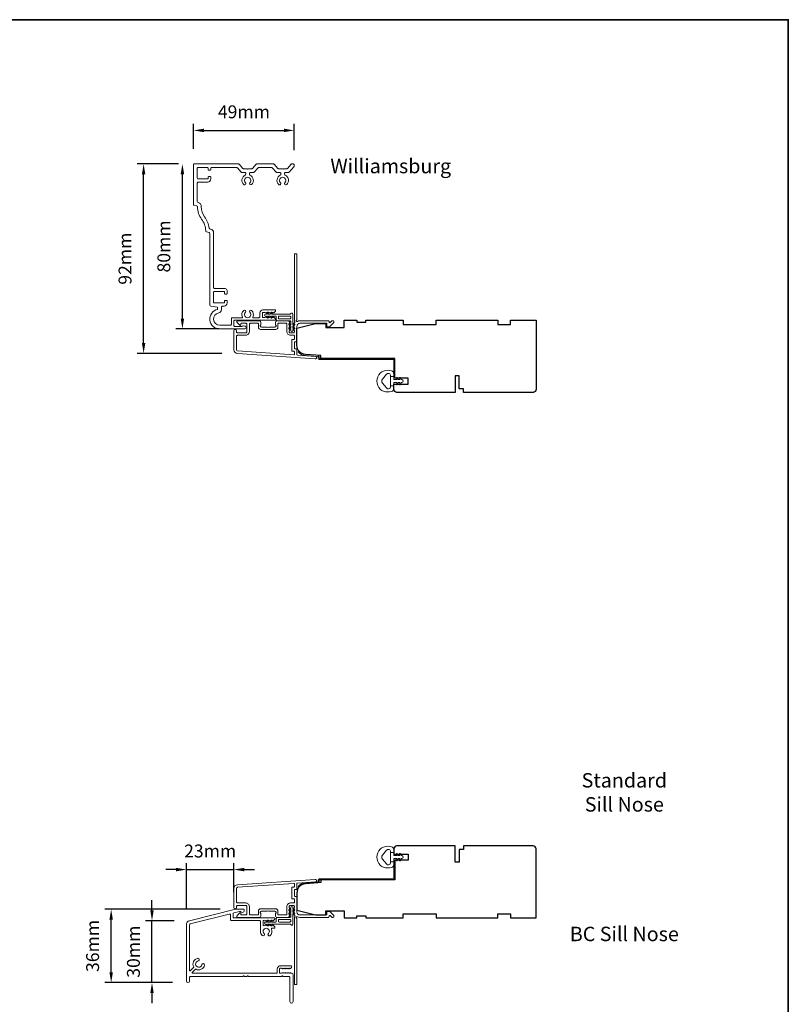
# Model space of a CAD drawing. Extents: x -223 to 5432, y 1416 to 3959.
# Drawn here: x 1068 to 1441, y 1974 to 2451 of the extents above; entities that cross this region are included whole.
import ezdxf

# ---------------------------------------------------------------- set-up
doc = ezdxf.new("R2010")
doc.units = 0
doc.header["$LTSCALE"] = 200
doc.header["$MEASUREMENT"] = 0
doc.header["$PDMODE"] = 3
doc.header["$PDSIZE"] = 25
doc.layers.get('DEFPOINTS').update_dxf_attribs({"color": 2, "linetype": 'CONTINUOUS'})
for name, color, linetype, lineweight in [('8', 7, 'CONTINUOUS', 35), ('Accessory Retainer Clip', 30, 'CONTINUOUS', 9), ('Casing', 142, 'CONTINUOUS', 15), ('Dimensions', 2, 'CONTINUOUS', 25), ('Frame & Sash Cladding', 3, 'CONTINUOUS', 15), ('Jamb Liner', 230, 'CONTINUOUS', 9), ('Sill Nose', 140, 'CONTINUOUS', 15), ('TEXT', 7, 'CONTINUOUS', 35), ('Weather-Strip', 6, 'CONTINUOUS', 9), ('Wood', 7, 'CONTINUOUS', 25)]:
    doc.layers.add(name, color=color, linetype=linetype, lineweight=lineweight)
doc.styles.add('Note Text (ISO)', font='tahoma.ttf')
doc.styles.add('style1', font='arial.ttf')
doc.dimstyles.new('LWFRAC$0', dxfattribs={"dimscale": 20, "dimtxt": 2.5, "dimasz": 2, "dimexe": 1.25, "dimexo": 3, "dimgap": 2, "dimtad": 1, "dimtoh": 1, "dimdec": 4, "dimlfac": 0.03937, "dimzin": 4, "dimdsep": 46, "dimlunit": 5, "dimtxsty": 'style1', "dimcen": 0, "dimadec": 0, "dimazin": 0, "dimtfac": 1, "dimtdec": 4, "dimtix": 1, "dimtmove": 0, "dimatfit": 3, "dimfxl": 1.25, "dimfrac": 2, "dimtzin": 0, "dimarcsym": 0})

# ---------------------------------------------------------------- blocks, each defined once
blk = doc.blocks.new('*D208')
at = {"layer": 'DEFPOINTS', "color": 0, "transparency": 16777216}
for p in [(1201.08, 2397.36), (1152.28, 2380.85), (1201.08, 2380.35)]:
    blk.add_point(p, dxfattribs=at)
at = {"layer": 'Dimensions', "color": 0, "lineweight": -2, "transparency": 16777216}
for p, q in [((1152.28, 2388.35), (1152.28, 2400.49)), ((1157.28, 2397.36), (1196.08, 2397.36)), ((1201.08, 2387.85), (1201.08, 2400.49))]:
    blk.add_line(p, q, dxfattribs=at)
at = {"layer": 'Dimensions', "color": 0, "transparency": 16777216}
for points in [[(1157.28, 2398.2), (1157.28, 2396.53), (1152.28, 2397.36)], [(1196.08, 2398.2), (1196.08, 2396.53), (1201.08, 2397.36)]]:
    blk.add_solid(points, dxfattribs=at)
at = {"layer": 'Dimensions', "color": 0, "transparency": 16777216, "insert": (1176.68, 2405.56), "char_height": 6.25, "attachment_point": 5, "style": 'style1'}
blk.add_mtext('49mm', dxfattribs=at)
blk = doc.blocks.new('*D209')
at = {"layer": 'DEFPOINTS', "color": 0, "transparency": 16777216}
for p in [(1128.04, 2381.1), (1152.53, 2381.1), (1173.52, 2289.24)]:
    blk.add_point(p, dxfattribs=at)
at = {"layer": 'Dimensions', "color": 0, "lineweight": -2, "transparency": 16777216}
for p, q in [((1145.03, 2381.1), (1124.92, 2381.1)), ((1128.04, 2294.24), (1128.04, 2376.1)), ((1166.02, 2289.24), (1124.92, 2289.24))]:
    blk.add_line(p, q, dxfattribs=at)
at = {"layer": 'Dimensions', "color": 0, "transparency": 16777216}
for points in [[(1127.21, 2376.1), (1128.88, 2376.1), (1128.04, 2381.1)], [(1127.21, 2294.24), (1128.88, 2294.24), (1128.04, 2289.24)]]:
    blk.add_solid(points, dxfattribs=at)
at = {"layer": 'Dimensions', "color": 0, "transparency": 16777216, "insert": (1119.85, 2335.17), "char_height": 6.25, "attachment_point": 5, "rotation": 90, "style": 'style1'}
blk.add_mtext('92mm', dxfattribs=at)
blk = doc.blocks.new('*D210')
at = {"layer": 'DEFPOINTS', "color": 0, "transparency": 16777216}
for p in [(1146.87, 2381.1), (1152.53, 2381.1), (1172.04, 2301.1)]:
    blk.add_point(p, dxfattribs=at)
at = {"layer": 'Dimensions', "color": 0, "lineweight": -2, "transparency": 16777216}
for p, q in [((1145.03, 2381.1), (1143.74, 2381.1)), ((1146.87, 2306.1), (1146.87, 2376.1)), ((1164.54, 2301.1), (1143.74, 2301.1))]:
    blk.add_line(p, q, dxfattribs=at)
at = {"layer": 'Dimensions', "color": 0, "transparency": 16777216}
for points in [[(1146.03, 2376.1), (1147.7, 2376.1), (1146.87, 2381.1)], [(1146.03, 2306.1), (1147.7, 2306.1), (1146.87, 2301.1)]]:
    blk.add_solid(points, dxfattribs=at)
at = {"layer": 'Dimensions', "color": 0, "transparency": 16777216, "insert": (1138.67, 2341.1), "char_height": 6.25, "attachment_point": 5, "rotation": 90, "style": 'style1'}
blk.add_mtext('80mm', dxfattribs=at)
blk = doc.blocks.new('*D211')
at = {"layer": 'DEFPOINTS', "color": 0, "transparency": 16777216}
for p in [(1132.11, 2014.14), (1150.31, 2014.14), (1149.55, 1984.14)]:
    blk.add_point(p, dxfattribs=at)
at = {"layer": 'Dimensions', "color": 0, "lineweight": -2, "transparency": 16777216}
for p, q in [((1132.11, 2019.14), (1132.11, 2024.14)), ((1142.81, 2014.14), (1128.99, 2014.14)), ((1132.11, 1984.14), (1132.11, 2014.14)), ((1142.05, 1984.14), (1128.99, 1984.14)), ((1132.11, 1979.14), (1132.11, 1974.14))]:
    blk.add_line(p, q, dxfattribs=at)
at = {"layer": 'Dimensions', "color": 0, "transparency": 16777216}
for points in [[(1131.28, 2019.14), (1132.95, 2019.14), (1132.11, 2014.14)], [(1131.28, 1979.14), (1132.95, 1979.14), (1132.11, 1984.14)]]:
    blk.add_solid(points, dxfattribs=at)
at = {"layer": 'Dimensions', "color": 0, "transparency": 16777216, "insert": (1123.92, 1999.14), "char_height": 6.25, "attachment_point": 5, "rotation": 90, "style": 'style1'}
blk.add_mtext('30mm', dxfattribs=at)
blk = doc.blocks.new('*D212')
at = {"layer": 'DEFPOINTS', "color": 0, "transparency": 16777216}
for p in [(1112.32, 2019.72), (1172.68, 2019.72), (1149.55, 1984.14)]:
    blk.add_point(p, dxfattribs=at)
at = {"layer": 'Dimensions', "color": 0, "lineweight": -2, "transparency": 16777216}
for p, q in [((1165.18, 2019.72), (1109.19, 2019.72)), ((1112.32, 1989.14), (1112.32, 2014.72)), ((1142.05, 1984.14), (1109.19, 1984.14))]:
    blk.add_line(p, q, dxfattribs=at)
at = {"layer": 'Dimensions', "color": 0, "transparency": 16777216}
for points in [[(1111.48, 2014.72), (1113.15, 2014.72), (1112.32, 2019.72)], [(1111.48, 1989.14), (1113.15, 1989.14), (1112.32, 1984.14)]]:
    blk.add_solid(points, dxfattribs=at)
at = {"layer": 'Dimensions', "color": 0, "transparency": 16777216, "insert": (1104.13, 2001.93), "char_height": 6.25, "attachment_point": 5, "rotation": 90, "style": 'style1'}
blk.add_mtext('36mm', dxfattribs=at)
blk = doc.blocks.new('*D213')
at = {"layer": 'DEFPOINTS', "color": 0, "transparency": 16777216}
for p in [(1171.84, 2038.94), (1171.84, 2020.56), (1148.8, 2012.2)]:
    blk.add_point(p, dxfattribs=at)
at = {"layer": 'Dimensions', "color": 0, "lineweight": -2, "transparency": 16777216}
for p, q in [((1143.8, 2038.94), (1138.8, 2038.94)), ((1148.8, 2019.7), (1148.8, 2042.07)), ((1148.8, 2038.94), (1171.84, 2038.94)), ((1171.84, 2028.06), (1171.84, 2042.07)), ((1176.84, 2038.94), (1181.84, 2038.94))]:
    blk.add_line(p, q, dxfattribs=at)
at = {"layer": 'Dimensions', "color": 0, "transparency": 16777216}
for points in [[(1143.8, 2039.78), (1143.8, 2038.11), (1148.8, 2038.94)], [(1176.84, 2039.78), (1176.84, 2038.11), (1171.84, 2038.94)]]:
    blk.add_solid(points, dxfattribs=at)
at = {"layer": 'Dimensions', "color": 0, "transparency": 16777216, "insert": (1160.32, 2047.14), "char_height": 6.25, "attachment_point": 5, "style": 'style1'}
blk.add_mtext('23mm', dxfattribs=at)

msp = doc.modelspace()

# ---------------------------------------------------------------- linework, layer by layer
at = {"layer": '8', "linetype": 'Continuous'}
msp.add_lwpolyline([(-222.74, 2451.05), (1440.62, 2451.05), (1440.62, 1416.02), (-222.74, 1416.02)], close=True, dxfattribs=at)
at = {"layer": 'Accessory Retainer Clip'}
for points in [[(1199.46, 2308.53, -0.761858), (1200.4, 2308.27), (1200.4, 2303.1), (1200.91, 2303.46, -1), (1201.2, 2303.04), (1200.4, 2302.48), (1200.4, 2301.23), (1200.91, 2301.59, -1), (1201.2, 2301.17), (1200.4, 2300.61), (1200.4, 2300.24, -1), (1199.39, 2300.24), (1199.39, 2300.61), (1198.58, 2301.17, -1), (1198.87, 2301.59), (1199.39, 2301.23), (1199.39, 2302.48), (1198.58, 2303.04, -1), (1198.87, 2303.46), (1199.39, 2303.1), (1199.39, 2304.53, 0.414214), (1198.89, 2305.03), (1192.87, 2305.03, -0.414214), (1192.37, 2305.53), (1192.37, 2307.02, 0.414214), (1192.12, 2307.27), (1189.98, 2307.27), (1190.34, 2306.76, -1), (1189.93, 2306.47), (1189.36, 2307.27), (1188.12, 2307.27), (1188.48, 2306.76, -1), (1188.06, 2306.47), (1187.5, 2307.27), (1187.13, 2307.27, -1), (1187.13, 2308.29), (1187.5, 2308.29), (1188.06, 2309.09, -1), (1188.48, 2308.8), (1188.12, 2308.29), (1189.36, 2308.29), (1189.93, 2309.09, -1), (1190.34, 2308.8), (1189.98, 2308.29), (1199.03, 2308.29, 0.264254), (1199.46, 2308.53)], [(1199.46, 2012.26, 0.761858), (1200.4, 2012.52), (1200.4, 2017.7), (1200.91, 2017.34, 1), (1201.21, 2017.76), (1200.4, 2018.32), (1200.4, 2019.56), (1200.91, 2019.2, 1), (1201.21, 2019.62), (1200.4, 2020.18), (1200.4, 2020.55, 1), (1199.39, 2020.55), (1199.39, 2020.18), (1198.58, 2019.62, 1), (1198.88, 2019.2), (1199.39, 2019.56), (1199.39, 2018.32), (1198.58, 2017.76, 1), (1198.88, 2017.34), (1199.39, 2017.7), (1199.39, 2016.26, -0.414214), (1198.89, 2015.76), (1192.87, 2015.76, 0.414214), (1192.37, 2015.26), (1192.37, 2013.77, -0.414214), (1192.12, 2013.52), (1189.98, 2013.52), (1190.34, 2014.03, 1), (1189.93, 2014.32), (1189.36, 2013.52), (1188.12, 2013.52), (1188.48, 2014.03, 1), (1188.06, 2014.32), (1187.5, 2013.52), (1187.13, 2013.52, 1), (1187.13, 2012.5), (1187.5, 2012.5), (1188.06, 2011.7, 1), (1188.48, 2011.99), (1188.12, 2012.5), (1189.36, 2012.5), (1189.93, 2011.7, 1), (1190.34, 2011.99), (1189.98, 2012.5), (1199.03, 2012.5, -0.264254), (1199.46, 2012.26)]]:
    msp.add_lwpolyline(points, format="xyb", dxfattribs=at)
for points in [[(1198.9, 2307.29, -0.414214), (1199.4, 2306.79), (1199.4, 2306.53, -0.414214), (1198.9, 2306.03), (1193.87, 2306.03, -0.414214), (1193.37, 2306.53), (1193.37, 2306.79, -0.414214), (1193.87, 2307.29)], [(1198.9, 2013.5, 0.414214), (1199.4, 2014), (1199.4, 2014.26, 0.414214), (1198.9, 2014.76), (1193.87, 2014.76, 0.414214), (1193.37, 2014.26), (1193.37, 2014, 0.414214), (1193.87, 2013.5)]]:
    msp.add_lwpolyline(points, format="xyb", close=True, dxfattribs=at)
at = {"layer": 'Casing'}
msp.add_lwpolyline([(1176.48, 2378.79), (1178.23, 2378.79), (1178.49, 2378.54), (1178.74, 2378.79), (1180.49, 2378.79, 0.217121), (1180.87, 2378.96), (1182.58, 2380.93, -0.217121), (1182.95, 2381.1), (1191.02, 2381.1, -0.217121), (1191.4, 2380.93), (1193.11, 2378.96, 0.217121), (1193.48, 2378.79), (1195.23, 2378.79), (1195.49, 2378.54), (1195.74, 2378.79), (1197.49, 2378.79, 0.217121), (1197.87, 2378.96), (1199.58, 2380.93, -0.217121), (1199.96, 2381.1), (1200.58, 2381.1, -0.414214), (1201.08, 2380.6), (1201.08, 2380.1, -0.180829), (1200.96, 2379.77), (1198.69, 2377.16, -0.217121), (1198.31, 2376.99), (1196.89, 2376.99, 0.414214), (1196.39, 2376.49), (1196.39, 2376.08, 0.290756), (1196.67, 2375.63, -0.528235), (1197.41, 2371.07, -1), (1196.54, 2371.99, 2.508428), (1194.44, 2371.99, -1), (1193.56, 2371.07, -0.528235), (1194.3, 2375.63, 0.290756), (1194.59, 2376.08), (1194.59, 2376.49, 0.414214), (1194.09, 2376.99), (1192.66, 2376.99, -0.217121), (1192.29, 2377.16), (1190.58, 2379.13, 0.217121), (1190.2, 2379.3), (1183.77, 2379.3, 0.217121), (1183.4, 2379.13), (1181.69, 2377.16, -0.217121), (1181.31, 2376.99), (1179.89, 2376.99, 0.414214), (1179.39, 2376.49), (1179.39, 2376.08, 0.290756), (1179.67, 2375.63, -0.528235), (1180.41, 2371.07, -1), (1179.53, 2371.99, 2.508428), (1177.44, 2371.99, -1), (1176.56, 2371.07, -0.528235), (1177.3, 2375.63, 0.290756), (1177.59, 2376.08), (1177.59, 2376.49, 0.414214), (1177.09, 2376.99), (1175.66, 2376.99, -0.217121), (1175.28, 2377.16), (1173.57, 2379.14, 0.217121), (1173.19, 2379.31), (1160.88, 2379.31, 0.414214), (1160.63, 2379.06), (1160.63, 2378.35, -0.414214), (1160.38, 2378.1), (1159.63, 2378.1, -0.414214), (1159.38, 2378.35), (1159.38, 2379.05, 0.414214), (1159.13, 2379.3), (1154.33, 2379.3, 0.414214), (1154.08, 2379.05), (1154.08, 2374.3, 0.414214), (1154.58, 2373.8), (1158.88, 2373.8, 0.414214), (1159.38, 2374.3), (1159.38, 2374.75, -0.414214), (1159.63, 2375), (1160.38, 2375, -0.414214), (1160.63, 2374.75), (1160.63, 2373.8, -0.414214), (1159.13, 2372.3), (1154.58, 2372.3, 0.414214), (1154.08, 2371.8), (1154.08, 2362.9, 0.344328), (1154.46, 2362.42), (1154.46, 2362.41, -0.348982), (1155.98, 2360.44, 0.166546), (1157.62, 2355.38, -0.125048), (1159.85, 2350.02, 0.304017), (1160.23, 2349.61), (1160.46, 2349.55, -0.344328), (1161.98, 2347.61), (1161.98, 2321.19, 0.414214), (1162.48, 2320.69), (1167.53, 2320.69, -0.414214), (1168.53, 2319.69), (1168.53, 2318.24, -0.414214), (1168.28, 2317.99), (1167.53, 2317.99, -0.414214), (1167.28, 2318.24), (1167.28, 2318.94, 0.414214), (1167.03, 2319.19), (1162.23, 2319.19, 0.414214), (1161.98, 2318.94), (1161.98, 2313.94, 0.414214), (1162.23, 2313.69), (1167.03, 2313.69, 0.414214), (1167.28, 2313.94), (1167.28, 2314.64, -0.414214), (1167.53, 2314.89), (1168.28, 2314.89, -0.414214), (1168.53, 2314.64), (1168.53, 2313.69, -0.414214), (1167.03, 2312.19), (1166.25, 2312.19, 0.414214), (1165.75, 2311.69), (1165.75, 2310.35, -0.367489), (1164.5, 2308.86, 0.922057), (1164.98, 2302.9), (1170.08, 2302.9, 0.414214), (1170.58, 2303.4), (1170.58, 2306.03, -0.414214), (1171.08, 2306.53), (1175.72, 2306.53, 0.547153), (1175.95, 2306.88, -0.32141), (1176.56, 2310.08, -1), (1177.44, 2309.16, 2.508428), (1179.53, 2309.16, -1), (1180.41, 2310.08, -0.32141), (1181.02, 2306.88, 0.547153), (1181.25, 2306.53), (1183.92, 2306.53, 0.414214), (1184.42, 2307.03), (1184.42, 2308.83, -0.414214), (1185.92, 2310.33), (1191.8, 2310.33, -0.414214), (1192.05, 2310.08), (1192.05, 2309.89, -0.213422), (1191.89, 2309.51), (1191.19, 2308.89, -0.381966), (1190.86, 2308.89), (1190.65, 2309.08), (1190.44, 2308.89, -0.381966), (1190.11, 2308.89), (1189.9, 2309.08), (1189.69, 2308.89, -0.381966), (1189.36, 2308.89), (1189.15, 2309.08), (1188.94, 2308.89, -0.381966), (1188.61, 2308.89), (1188.4, 2309.08), (1188.19, 2308.89, -0.381966), (1187.86, 2308.89), (1187.65, 2309.08), (1187.44, 2308.89, -0.381966), (1187.11, 2308.89), (1186.9, 2309.08), (1186.12, 2309.08, 0.414214), (1185.62, 2308.58), (1185.62, 2307.08, 0.414214), (1186.12, 2306.58), (1186.9, 2306.58), (1187.11, 2306.76, -0.381966), (1187.44, 2306.76), (1187.65, 2306.58), (1187.86, 2306.76, -0.381966), (1188.19, 2306.76), (1188.4, 2306.58), (1188.61, 2306.76, -0.381966), (1188.94, 2306.76), (1189.15, 2306.58), (1189.36, 2306.76, -0.381966), (1189.69, 2306.76), (1189.9, 2306.58), (1190.11, 2306.76, -0.381966), (1190.44, 2306.76), (1190.65, 2306.58), (1190.86, 2306.76, -0.381966), (1191.19, 2306.76), (1191.89, 2306.14, -0.213422), (1192.05, 2305.76), (1192.05, 2305.58, -0.414214), (1191.8, 2305.33), (1172.28, 2305.33, 0.414214), (1171.78, 2304.83), (1171.78, 2302.8, 0.414214), (1172.28, 2302.3), (1175.68, 2302.3, 0.266309), (1175.85, 2302.4, -0.336976), (1176.41, 2302.63), (1177.35, 2302.38, -0.876976), (1177.18, 2301.1), (1164.98, 2301.1, -0.897671), (1163.95, 2310.59), (1163.95, 2311.59), (1160.59, 2312.19, -0.36397), (1160.18, 2312.68), (1160.18, 2347.37, 0.344328), (1159.8, 2347.86), (1158.55, 2348.17, -0.335011), (1158.17, 2348.64, 0.153717), (1156.18, 2354.3, -0.160701), (1154.18, 2360.24, 0.342609), (1153.8, 2360.72), (1152.47, 2361.06, -0.344328), (1152.28, 2361.3), (1152.28, 2380.85, -0.414214), (1152.53, 2381.1), (1174.02, 2381.1, -0.217121), (1174.39, 2380.93), (1176.1, 2378.96, 0.217121)], format="xyb", close=True, dxfattribs=at)
at = {"layer": 'Frame & Sash Cladding'}
for points in [[(1200.96, 2303.76, 0.381966), (1200.96, 2303.43), (1201.15, 2303.22), (1200.96, 2303.01, 0.381966), (1200.96, 2302.68), (1201.15, 2302.47), (1200.96, 2302.26, 0.381966), (1200.96, 2301.93), (1201.15, 2301.72), (1200.96, 2301.51, 0.381966), (1200.96, 2301.18), (1201.15, 2300.97), (1200.96, 2300.76, 0.381966), (1200.96, 2300.43), (1201.15, 2300.22), (1201.15, 2299.73, -0.414214), (1200.65, 2299.23), (1199.15, 2299.23, -0.414214), (1198.65, 2299.73), (1198.65, 2300.22), (1198.83, 2300.43, 0.381966), (1198.83, 2300.76), (1198.65, 2300.97), (1198.83, 2301.18, 0.381966), (1198.83, 2301.51), (1198.65, 2301.72), (1198.83, 2301.93, 0.381966), (1198.83, 2302.26), (1198.65, 2302.47), (1198.83, 2302.68, 0.381966), (1198.83, 2303.01), (1198.65, 2303.22), (1198.83, 2303.43, 0.381966), (1198.83, 2303.76), (1198.65, 2303.97), (1198.83, 2304.18, 0.381966), (1198.83, 2304.51), (1198.52, 2304.87, 0.213422), (1198.14, 2305.03), (1192.94, 2305.03, 0.414214), (1191.94, 2304.03), (1191.94, 2303.32, 0.239932), (1192.05, 2303.12, -0.72633), (1191.69, 2302.03), (1188.69, 2302.03), (1188.44, 2301.78), (1188.19, 2302.03), (1185.19, 2302.03, -0.72633), (1184.84, 2303.12, 0.239932), (1184.94, 2303.32), (1184.94, 2304.03, 0.414214), (1183.94, 2305.03), (1173.74, 2305.03, 0.668179), (1173.39, 2304.18), (1174.72, 2302.85, 0.668179), (1175.14, 2303.03), (1175.14, 2303.58, -0.414214), (1175.39, 2303.83), (1177.64, 2303.83, -0.414214), (1178.14, 2303.33), (1178.14, 2299.73, -0.414214), (1177.64, 2299.23), (1173.54, 2299.23, -0.414214), (1173.04, 2299.73), (1173.04, 2300.23, 1), (1171.84, 2300.23), (1171.84, 2291.03, 0.39391), (1173.52, 2289.24), (1211.3, 2286.6, 1), (1211.39, 2287.79), (1202.58, 2288.41, -0.39391), (1202.35, 2288.66), (1202.35, 2291.26, 0.414214), (1202.1, 2291.51), (1201.39, 2291.51, -0.414214), (1201.14, 2291.76), (1201.14, 2294.58, -0.414214), (1201.39, 2294.83), (1202.1, 2294.83, 0.414214), (1202.35, 2295.08), (1202.35, 2302.33, -0.414214), (1203.85, 2303.83), (1216.84, 2303.83), (1216.84, 2302.43, 0.414214), (1217.09, 2302.18), (1218.1, 2302.18, 0.198912), (1218.27, 2302.26), (1220.2, 2304.18, 0.668179), (1219.84, 2305.03), (1219.46, 2305.03, 0.198912), (1219.28, 2304.96), (1218.52, 2304.2, -0.68058), (1218.09, 2304.38, 0.424236), (1217.46, 2305.03), (1203.85, 2305.03, 0.117683), (1202.63, 2304.74, -1.114225), (1202.35, 2305.49), (1202.35, 2337.28, 0.414214), (1202.1, 2337.53), (1201.4, 2337.53, 0.414214), (1201.15, 2337.28), (1201.15, 2304.85, -0.561267), (1201.34, 2304.19)], [(1193.14, 2303.58, -0.414214), (1193.39, 2303.83), (1197.2, 2303.83, -0.414214), (1197.45, 2303.58), (1197.45, 2299.83, 0.414214), (1199.25, 2298.03), (1200.9, 2298.03, -0.414214), (1201.15, 2297.78), (1201.15, 2296.28, -0.414214), (1200.9, 2296.03), (1200.19, 2296.03, 0.414214), (1199.94, 2295.78), (1199.94, 2290.56, 0.414214), (1200.19, 2290.31), (1200.89, 2290.31, -0.414214), (1201.14, 2290.06), (1201.14, 2288.78, -0.434812), (1200.88, 2288.53), (1173.6, 2290.43, -0.39391), (1173.04, 2291.03), (1173.04, 2297.53, -0.414214), (1173.54, 2298.03), (1177.54, 2298.03, 0.414214), (1179.34, 2299.83), (1179.34, 2303.33, -0.414214), (1179.84, 2303.83), (1183.49, 2303.83, -0.414214), (1183.74, 2303.58), (1183.74, 2301.83, 0.414214), (1184.74, 2300.83), (1192.14, 2300.83, 0.414214), (1193.14, 2301.83)], [(1173.52, 2031.56, 0.39391), (1171.84, 2029.76), (1171.84, 2020.56, 1), (1173.04, 2020.56), (1173.04, 2021.06, -0.414214), (1173.54, 2021.56), (1177.64, 2021.56, -0.414214), (1178.14, 2021.06), (1178.14, 2017.46, -0.414214), (1177.64, 2016.96), (1175.39, 2016.96, -0.414214), (1175.14, 2017.21), (1175.14, 2017.77, 0.668179), (1174.72, 2017.94), (1173.39, 2016.62, 0.668179), (1173.74, 2015.76), (1183.94, 2015.76, 0.414214), (1184.94, 2016.76), (1184.94, 2017.48, 0.239932), (1184.84, 2017.68, -0.72633), (1185.19, 2018.76), (1188.19, 2018.76), (1188.44, 2019.01), (1188.69, 2018.76), (1191.69, 2018.76, -0.72633), (1192.05, 2017.68, 0.239932), (1191.94, 2017.48), (1191.94, 2016.76, 0.414214), (1192.94, 2015.76), (1198.14, 2015.76, 0.213422), (1198.52, 2015.93), (1198.83, 2016.28, 0.381966), (1198.83, 2016.61), (1198.65, 2016.82), (1198.83, 2017.03, 0.381966), (1198.83, 2017.36), (1198.65, 2017.57), (1198.83, 2017.78, 0.381966), (1198.83, 2018.11), (1198.65, 2018.32), (1198.83, 2018.53, 0.381966), (1198.83, 2018.86), (1198.65, 2019.07), (1198.83, 2019.28, 0.381966), (1198.83, 2019.61), (1198.65, 2019.82), (1198.83, 2020.03, 0.381966), (1198.83, 2020.36), (1198.65, 2020.57), (1198.65, 2021.06, -0.414214), (1199.15, 2021.56), (1200.65, 2021.56, -0.414214), (1201.15, 2021.06), (1201.15, 2020.57), (1200.96, 2020.36, 0.381966), (1200.96, 2020.03), (1201.15, 2019.82), (1200.96, 2019.61, 0.381966), (1200.96, 2019.28), (1201.15, 2019.07), (1200.96, 2018.86, 0.381966), (1200.96, 2018.53), (1201.15, 2018.32), (1200.96, 2018.11, 0.381966), (1200.96, 2017.78), (1201.15, 2017.57), (1200.96, 2017.36, 0.381966), (1200.96, 2017.03), (1201.34, 2016.6, -0.561267), (1201.15, 2015.95), (1201.15, 1983.51, 0.414214), (1201.4, 1983.26), (1202.1, 1983.26, 0.414214), (1202.35, 1983.51), (1202.35, 2015.31, -1.114225), (1202.63, 2016.05, 0.117683), (1203.85, 2015.76), (1217.46, 2015.76, 0.424236), (1218.09, 2016.41, -0.68058), (1218.52, 2016.6), (1219.28, 2015.84, 0.198912), (1219.46, 2015.76), (1219.84, 2015.76, 0.668179), (1220.2, 2016.62), (1218.27, 2018.54, 0.198912), (1218.1, 2018.61), (1217.09, 2018.61, 0.414214), (1216.84, 2018.36), (1216.84, 2016.96), (1203.85, 2016.96, -0.414214), (1202.35, 2018.46), (1202.35, 2025.71, 0.414214), (1202.1, 2025.96), (1201.39, 2025.96, -0.414214), (1201.14, 2026.21), (1201.14, 2029.03, -0.414214), (1201.39, 2029.28), (1202.1, 2029.28, 0.414214), (1202.35, 2029.53), (1202.35, 2032.14, -0.39391), (1202.58, 2032.39), (1211.39, 2033, 1), (1211.3, 2034.2)], [(1200.9, 2024.76, -0.414214), (1201.15, 2024.51), (1201.15, 2023.01, -0.414214), (1200.9, 2022.76), (1199.25, 2022.76, 0.414214), (1197.45, 2020.96), (1197.45, 2017.21, -0.414214), (1197.2, 2016.96), (1193.39, 2016.96, -0.414214), (1193.14, 2017.21), (1193.14, 2018.96, 0.414214), (1192.14, 2019.96), (1184.74, 2019.96, 0.414214), (1183.74, 2018.96), (1183.74, 2017.21, -0.414214), (1183.49, 2016.96), (1179.84, 2016.96, -0.414214), (1179.34, 2017.46), (1179.34, 2020.96, 0.414214), (1177.54, 2022.76), (1173.54, 2022.76, -0.414214), (1173.04, 2023.26), (1173.04, 2029.76, -0.39391), (1173.6, 2030.36), (1200.88, 2032.27, -0.434812), (1201.14, 2032.02), (1201.14, 2030.73, -0.414214), (1200.89, 2030.48), (1200.19, 2030.48, 0.414214), (1199.94, 2030.23), (1199.94, 2025.01, 0.414214), (1200.19, 2024.76)]]:
    msp.add_lwpolyline(points, format="xyb", close=True, dxfattribs=at)
at = {"layer": 'Jamb Liner'}
for points in [[(1212.7, 2287.55, 0.39391), (1212.46, 2287.8), (1206.5, 2288.22, -0.19617), (1203.11, 2289.89, -1), (1203.48, 2290.22, 0.19617), (1206.53, 2288.72), (1212.5, 2288.3, -0.39391), (1213.2, 2287.55), (1213.2, 2287.05, 0.414214), (1213.45, 2286.8), (1249.1, 2286.8, -0.414214), (1249.85, 2286.05), (1249.85, 2277.8, -1), (1249.35, 2277.8), (1249.35, 2286.05, 0.414214), (1249.1, 2286.3), (1213.45, 2286.3, -0.414214), (1212.7, 2287.05)], [(1212.7, 2033.24, -0.39391), (1212.46, 2032.99), (1206.5, 2032.58, 0.19617), (1203.11, 2030.91, 1), (1203.48, 2030.58, -0.19617), (1206.53, 2032.08), (1212.5, 2032.49, 0.39391), (1213.2, 2033.24), (1213.2, 2033.74, -0.414214), (1213.45, 2033.99), (1249.1, 2033.99, 0.414214), (1249.85, 2034.74), (1249.85, 2042.99, 1), (1249.35, 2042.99), (1249.35, 2034.74, -0.414214), (1249.1, 2034.49), (1213.45, 2034.49, 0.414214), (1212.7, 2033.74)]]:
    msp.add_lwpolyline(points, format="xyb", close=True, dxfattribs=at)
at = {"layer": 'Sill Nose'}
msp.add_lwpolyline([(1191.04, 2011.77), (1190.84, 2011.95, 0.381966), (1190.5, 2011.95), (1190.29, 2011.77), (1190.09, 2011.95, 0.381966), (1189.75, 2011.95), (1189.54, 2011.77), (1189.34, 2011.95, 0.381966), (1189, 2011.95), (1188.79, 2011.77), (1188.59, 2011.95, 0.381966), (1188.25, 2011.95), (1188.04, 2011.77), (1187.84, 2011.95, 0.381966), (1187.5, 2011.95), (1187.29, 2011.77), (1187.09, 2011.95, 0.381966), (1186.75, 2011.95), (1186.54, 2011.77), (1186.2, 2011.77, -0.414214), (1185.95, 2012.02), (1185.95, 2014.02, -0.414214), (1186.2, 2014.27), (1186.54, 2014.27), (1186.75, 2014.08, 0.381966), (1187.09, 2014.08), (1187.29, 2014.27), (1187.5, 2014.08, 0.381966), (1187.84, 2014.08), (1188.04, 2014.27), (1188.25, 2014.08, 0.381966), (1188.59, 2014.08), (1188.79, 2014.27), (1189, 2014.08, 0.381966), (1189.34, 2014.08), (1189.54, 2014.27), (1189.75, 2014.08, 0.381966), (1190.09, 2014.08), (1190.29, 2014.27), (1190.5, 2014.08, 0.381966), (1190.84, 2014.08), (1191.54, 2014.7, 0.213423), (1191.7, 2015.08), (1191.7, 2015.22, 0.414214), (1191.45, 2015.47), (1171.91, 2015.47, -0.414214), (1171.41, 2015.97), (1171.41, 2017.47, -0.344328), (1171.79, 2017.95), (1174.47, 2018.62, -0.061163), (1174.59, 2018.64), (1174.99, 2018.64, -0.296748), (1175.22, 2018.49, 0.369478), (1175.81, 2018.21), (1176.39, 2018.36, 0.339454), (1176.76, 2018.84), (1176.76, 2019.49, 0.414214), (1176.51, 2019.74), (1172.81, 2019.74, 0.061163), (1172.68, 2019.72), (1150.31, 2014.14, 0.344328), (1148.8, 2012.2), (1148.8, 1984.89, 1), (1150.3, 1984.89), (1150.3, 1986.64, -0.414214), (1150.8, 1987.14), (1176.1, 1987.14, 0.267949), (1176.31, 1987.27, -0.57735), (1176.75, 1987.27, 0.267949), (1176.96, 1987.14), (1178.1, 1987.14, 0.267949), (1178.31, 1987.27, -0.57735), (1178.75, 1987.27, 0.267949), (1178.96, 1987.14), (1194.82, 1987.14, 0.267949), (1195.04, 1987.27, -0.57735), (1195.47, 1987.27, 0.267949), (1195.69, 1987.14), (1198.48, 1987.14, -0.414214), (1198.98, 1986.64), (1198.98, 1974.94, 1), (1200.48, 1974.94), (1200.48, 1988.14, 0.414214), (1199.98, 1988.64), (1199.46, 1988.64), (1199.25, 1988.83, 0.381966), (1198.92, 1988.83), (1198.71, 1988.64), (1198.5, 1988.83, 0.381966), (1198.17, 1988.83), (1197.96, 1988.64), (1197.75, 1988.83, 0.381966), (1197.42, 1988.83), (1197.21, 1988.64), (1197, 1988.83, 0.381966), (1196.67, 1988.83), (1196.46, 1988.64), (1196.25, 1988.83, 0.381966), (1195.92, 1988.83), (1195.71, 1988.64), (1195.5, 1988.83, 0.381966), (1195.17, 1988.83), (1194.96, 1988.64), (1194.47, 1988.64, -0.414214), (1193.97, 1989.14), (1193.97, 1990.64, -0.414214), (1194.47, 1991.14), (1194.96, 1991.14), (1195.17, 1990.96, 0.381966), (1195.5, 1990.96), (1195.71, 1991.14), (1195.92, 1990.96, 0.381966), (1196.25, 1990.96), (1196.46, 1991.14), (1196.67, 1990.96, 0.381966), (1197, 1990.96), (1197.21, 1991.14), (1197.42, 1990.96, 0.381966), (1197.75, 1990.96), (1197.96, 1991.14), (1198.17, 1990.96, 0.381966), (1198.5, 1990.96), (1198.71, 1991.14), (1198.92, 1990.96, 0.381966), (1199.25, 1990.96), (1199.82, 1991.47, 0.6885), (1199.49, 1992.34), (1194.57, 1992.34, 0.414214), (1192.77, 1990.54), (1192.77, 1989.14, -0.414214), (1192.27, 1988.64), (1151.79, 1988.64, -0.668178), (1151.61, 1989.07), (1153.16, 1990.62, -0.332017), (1153.45, 1990.66, 0.50742), (1157.57, 1992.61, 1), (1156.3, 1992.86, -1.886614), (1154.51, 1994.64, 1), (1154.27, 1995.92, 0.507416), (1152.32, 1991.8, -0.332014), (1152.27, 1991.5), (1150.73, 1989.95, -0.66818), (1150.3, 1990.13), (1150.3, 2012.2, -0.344328), (1150.68, 2012.69), (1169.54, 2017.39, -0.487733), (1170.16, 2016.91), (1170.16, 2014.72, 0.414214), (1170.66, 2014.22), (1184.2, 2014.22, -0.414214), (1184.7, 2013.72), (1184.7, 2008.99, 0.205862), (1185.57, 2006.96, 1), (1186.44, 2007.89, -2.502358), (1188.54, 2007.89, 0.831092), (1189.24, 2006.82, 0.348902), (1190.01, 2010.21, -0.553072), (1190.23, 2010.57), (1191.45, 2010.57, 0.414214), (1191.7, 2010.82), (1191.7, 2010.95, 0.213423), (1191.54, 2011.33), (1190.84, 2011.95)], format="xyb", dxfattribs=at)
at = {"layer": 'Weather-Strip'}
for points in [[(1244.33, 2270.91, -0.124215), (1242.75, 2271.9, -0.4), (1242.75, 2279.7, -0.124215), (1244.33, 2280.7, -0.139845), (1248.17, 2280.84, -0.345454), (1249.33, 2279.36), (1249.33, 2278.09), (1247.81, 2278.09), (1249.33, 2278.09), (1249.33, 2276.77, 0.414214), (1249.59, 2276.52), (1250.61, 2276.52, 0.539651), (1250.83, 2276.84), (1250.64, 2277.27, -1), (1251.04, 2277.45), (1251.39, 2276.66, 0.298996), (1251.6, 2276.52), (1252.12, 2276.52, 0.539651), (1252.33, 2276.84), (1252.15, 2277.27, -1), (1252.55, 2277.45), (1252.89, 2276.66, 0.298996), (1253.1, 2276.52), (1253.18, 2276.52, -1), (1253.18, 2275.08), (1253.1, 2275.08, 0.298996), (1252.89, 2274.94), (1252.55, 2274.16, -1), (1252.15, 2274.33), (1252.33, 2274.76, 0.539651), (1252.12, 2275.08), (1251.6, 2275.08, 0.298996), (1251.39, 2274.94), (1251.04, 2274.16, -1), (1250.64, 2274.33), (1250.83, 2274.76, 0.539651), (1250.61, 2275.08), (1249.59, 2275.08, 0.414214), (1249.33, 2274.83), (1249.33, 2273.51), (1247.81, 2273.51), (1247.81, 2278.09), (1247.81, 2278.37, 0.700208), (1245.79, 2279.11), (1243.84, 2276.78, 0.36397), (1243.84, 2274.82), (1245.79, 2272.5, 0.700208), (1247.81, 2273.23), (1247.81, 2273.51), (1249.33, 2273.51), (1249.33, 2272.24, -0.345454), (1248.17, 2270.76, -0.139845)], [(1244.33, 2049.89, 0.124215), (1242.75, 2048.89, 0.4), (1242.75, 2041.09, 0.124215), (1244.33, 2040.1, 0.139845), (1248.17, 2039.95, 0.345454), (1249.33, 2041.43), (1249.33, 2042.71), (1247.81, 2042.71), (1249.33, 2042.71), (1249.33, 2044.02, -0.414214), (1249.59, 2044.27), (1250.61, 2044.27, -0.539651), (1250.83, 2043.95), (1250.64, 2043.52, 1), (1251.04, 2043.35), (1251.39, 2044.14, -0.298996), (1251.6, 2044.27), (1252.12, 2044.27, -0.539651), (1252.33, 2043.95), (1252.15, 2043.52, 1), (1252.55, 2043.35), (1252.89, 2044.14, -0.298996), (1253.1, 2044.27), (1253.18, 2044.27, 1), (1253.18, 2045.71), (1253.1, 2045.71, -0.298996), (1252.89, 2045.85), (1252.55, 2046.64, 1), (1252.15, 2046.46), (1252.33, 2046.03, -0.539651), (1252.12, 2045.71), (1251.6, 2045.71, -0.298996), (1251.39, 2045.85), (1251.04, 2046.64, 1), (1250.64, 2046.46), (1250.83, 2046.03, -0.539651), (1250.61, 2045.71), (1249.59, 2045.71, -0.414214), (1249.33, 2045.97), (1249.33, 2047.28), (1247.81, 2047.28), (1247.81, 2042.71), (1247.81, 2042.42, -0.700208), (1245.79, 2041.69), (1243.84, 2044.01, -0.36397), (1243.84, 2045.97), (1245.79, 2048.3, -0.700208), (1247.81, 2047.56), (1247.81, 2047.28), (1249.33, 2047.28), (1249.33, 2048.55, 0.345454), (1248.17, 2050.03, 0.139845)]]:
    msp.add_lwpolyline(points, format="xyb", close=True, dxfattribs=at)
at = {"layer": 'Wood'}
for points in [[(1252.03, 2277.3), (1252.03, 2277.3), (1249.85, 2277.3), (1249.85, 2286.8), (1213.96, 2286.8), (1213.96, 2288.19), (1206.53, 2288.71, -0.39391), (1202.35, 2293.2), (1202.35, 2301.55), (1211.35, 2303.8), (1216.35, 2303.8), (1216.35, 2301.8), (1225.35, 2301.8), (1225.35, 2305.3), (1231.35, 2305.3), (1231.35, 2304.3), (1235.85, 2304.3), (1235.85, 2305.3), (1253.85, 2305.3), (1253.85, 2303.3), (1269.85, 2303.3), (1269.85, 2305.3), (1299.85, 2305.3), (1299.85, 2303.3), (1305.85, 2303.3), (1305.85, 2305.3), (1318.35, 2305.3), (1318.35, 2271.8, -0.414214), (1316.85, 2270.3), (1283.1, 2270.3), (1283.1, 2272.05), (1281.1, 2272.05), (1281.1, 2278.3), (1279.1, 2278.3), (1279.1, 2270.3), (1250.85, 2270.3, -0.414214), (1249.35, 2271.8), (1249.35, 2274.3), (1256.35, 2274.3), (1256.35, 2277.3)], [(1252.03, 2043.49), (1252.03, 2043.49), (1249.85, 2043.49), (1249.85, 2033.99), (1213.96, 2033.99), (1213.96, 2032.61), (1206.53, 2032.09, 0.39391), (1202.35, 2027.6), (1202.35, 2019.24), (1211.35, 2016.99), (1216.35, 2016.99), (1216.35, 2018.99), (1225.35, 2018.99), (1225.35, 2015.49), (1231.35, 2015.49), (1231.35, 2016.49), (1235.85, 2016.49), (1235.85, 2015.49), (1253.85, 2015.49), (1253.85, 2017.49), (1269.85, 2017.49), (1269.85, 2015.49), (1299.85, 2015.49), (1299.85, 2017.49), (1305.85, 2017.49), (1305.85, 2015.49), (1318.35, 2015.49), (1318.35, 2048.99, 0.414214), (1316.85, 2050.49), (1283.1, 2050.49), (1283.1, 2048.74), (1281.1, 2048.74), (1281.1, 2042.49), (1279.1, 2042.49), (1279.1, 2050.49), (1250.85, 2050.49, 0.414214), (1249.35, 2048.99), (1249.35, 2046.49), (1256.35, 2046.49), (1256.35, 2043.49)]]:
    msp.add_lwpolyline(points, format="xyb", close=True, dxfattribs=at)

# ---------------------------------------------------------------- texts
at = {"layer": 'TEXT', "char_height": 7, "width": 118.6285, "attachment_point": 2, "style": 'Note Text (ISO)'}
for s, insert in [('\\pxt21.771;\\PWilliamsburg', (1247.87, 2395.25)), ('\\pxt21.771;\\PStandard\\PSill Nose', (1361.11, 2097.4)), ('\\pxt21.771;\\PBC Sill Nose', (1361.11, 2022.9))]:
    msp.add_mtext(s, dxfattribs=dict(at, insert=insert))

# ---------------------------------------------------------------- dimensions: what is measured, and where the dimension line sits
at = {"layer": 'Dimensions'}
for base, p1, p2, picture, middle in [((1201.08, 2397.36), (1152.28, 2380.85), (1201.08, 2380.35), '*D208', (1176.68, 2405.56)), ((1171.84, 2038.94), (1148.8, 2012.2), (1171.84, 2020.56), '*D213', (1160.32, 2047.14))]:
    dim = msp.add_linear_dim(base=base, p1=p1, p2=p2, dimstyle='LWFRAC$0', override={"dimscale": 2.5, "dimdec": 0, "dimlfac": 1, "dimlunit": 2, "dimpost": 'mm', "dimtdec": 0}, dxfattribs=at)
    dim.commit()
    dim.dimension.update_dxf_attribs({"geometry": picture, "text_midpoint": middle})
for base, p1, picture, middle in [((1128.04, 2381.1), (1173.52, 2289.24), '*D209', (1128.04, 2335.17)), ((1146.87, 2381.1), (1172.04, 2301.1), '*D210', (1146.87, 2341.1))]:
    dim = msp.add_linear_dim(base=base, p1=p1, p2=(1152.53, 2381.1), angle=90, dimstyle='LWFRAC$0', override={"dimscale": 2.5, "dimdec": 0, "dimlfac": 1, "dimlunit": 2, "dimpost": 'mm', "dimtdec": 0}, dxfattribs=at)
    dim.commit()
    dim.dimension.update_dxf_attribs({"geometry": picture, "text_midpoint": middle, "dimtype": 160})
for base, p2, picture, middle in [((1112.32, 2019.72), (1172.68, 2019.72), '*D212', (1104.13, 2001.93)), ((1132.11, 2014.14), (1150.31, 2014.14), '*D211', (1123.92, 1999.14))]:
    dim = msp.add_linear_dim(base=base, p1=(1149.55, 1984.14), p2=p2, angle=90, dimstyle='LWFRAC$0', override={"dimscale": 2.5, "dimdec": 0, "dimlfac": 1, "dimlunit": 2, "dimpost": 'mm', "dimtdec": 0}, dxfattribs=at)
    dim.commit()
    dim.dimension.update_dxf_attribs({"geometry": picture, "text_midpoint": middle})

doc.saveas('drawing.dxf')
